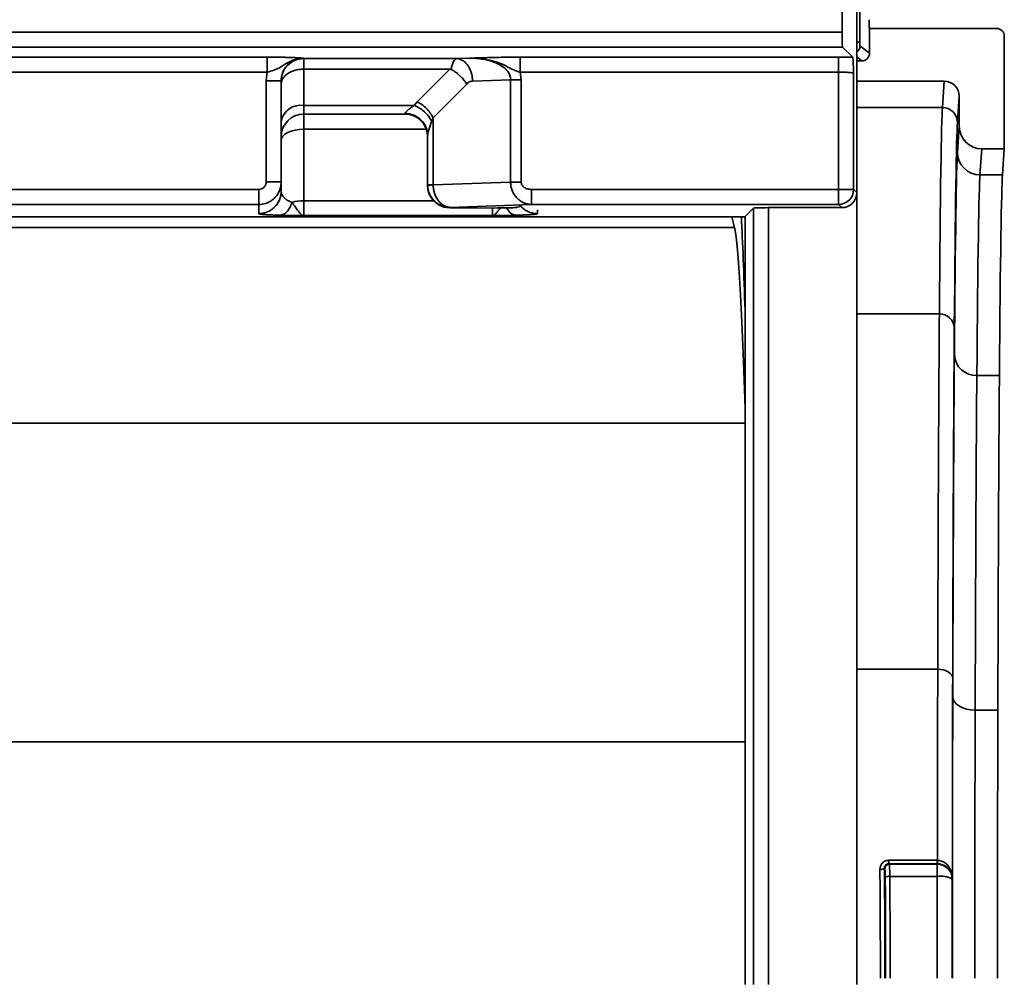
# Model space of a CAD drawing. Units: inches. Extents: x 2 to 101, y 1 to 131.
# Drawn here: x 88 to 92, y 49 to 53 of the extents above; entities that cross this region are included whole.
import ezdxf

# ---------------------------------------------------------------- set-up
doc = ezdxf.new("R2010")
doc.units = ezdxf.units.IN
doc.header["$LTSCALE"] = 12
doc.header["$MEASUREMENT"] = 0

msp = doc.modelspace()

# ---------------------------------------------------------------- linework, layer by layer
at = {"color": 7, "linetype": 'Continuous', "lineweight": 35}
for p, q in [((91.5121483, 53.4173011), (91.5121483, 52.5191008)), ((91.5244963, 53.4169834), (91.5244963, 53.1116323)), ((91.4543928, 53.3025293), (91.4543928, 53.1508389)), ((85.4158638, 53.1508389), (91.4543928, 53.1508389)), ((91.5622936, 53.1682574), (91.5616037, 53.1698625)), ((91.5622936, 53.1651744), (91.5622936, 53.1682574)), ((91.5622936, 53.0675126), (91.5622936, 53.1651744)), ((92.062955, 53.1651744), (91.5622936, 53.1651744)), ((92.0929416, 52.6916956), (92.0929416, 53.1351469)), ((91.5248272, 53.0966342), (91.5622936, 53.0675126)), ((85.4158638, 53.0918197), (91.4563851, 53.0918197)), ((91.4563851, 53.0918197), (91.4962028, 53.0520088)), ((89.1914743, 53.052493), (82.6831099, 53.052493)), ((89.3352294, 53.0485123), (89.3352294, 53.0467521)), ((89.9372516, 53.0467521), (89.3352294, 53.0467521)), ((89.3352294, 53.0052633), (89.3352294, 53.0467521)), ((89.9372516, 53.0467521), (89.9876609, 53.0485123)), ((91.4406825, 53.052493), (90.1869152, 53.052493)), ((91.5121483, 53.0375173), (91.5322965, 53.0375173)), ((89.1914743, 52.9934738), (82.6834074, 52.9934738)), ((89.1914743, 52.9934738), (89.1875882, 52.9598039)), ((89.9109751, 53.0052633), (89.3352294, 53.0052633)), ((89.3352294, 53.0052633), (89.3352294, 52.8626917)), ((89.7822361, 52.8765247), (89.9109751, 53.0052633)), ((91.4406825, 52.9934738), (90.1869188, 52.9934738)), ((90.1913011, 52.9634494), (90.1869188, 52.9934738)), ((91.4406825, 52.9934738), (91.4406825, 52.5315463)), ((91.4997017, 52.9894932), (91.4997017, 52.5315463)), ((89.1875882, 52.9598039), (89.1875882, 52.5610917)), ((89.2466461, 52.9598039), (89.2466461, 52.5610917)), ((89.2466461, 52.9582234), (89.2466461, 52.9598039)), ((89.2466461, 52.8000543), (89.2466461, 52.945983)), ((89.9769708, 52.945983), (89.8448738, 52.8138873)), ((90.1495438, 52.9634494), (89.9998893, 52.9582234)), ((90.1495438, 52.5603626), (90.1495438, 52.9634494)), ((90.1913011, 52.5603626), (90.1913011, 52.9634494)), ((91.5121483, 52.9578078), (91.8567558, 52.9578078)), ((91.8494026, 52.854371), (91.8567558, 52.9578078)), ((89.7822361, 52.8765247), (89.7698916, 52.8626917)), ((91.9157855, 52.8986987), (91.9084394, 52.7953969)), ((91.9157855, 52.7803592), (91.9157855, 52.8986987)), ((89.3352294, 52.8626917), (89.7698916, 52.8626917)), ((89.3352294, 52.8626917), (89.3352294, 52.828098)), ((89.3352294, 52.828098), (89.7343259, 52.828098)), ((89.3352364, 52.7690428), (89.3352364, 52.828098)), ((89.7343259, 52.828098), (89.7343259, 52.8308447)), ((89.8448738, 52.8138873), (89.8392137, 52.8000543)), ((89.8448738, 52.8138873), (89.8448738, 52.5500588)), ((89.3352364, 52.7690428), (89.3352364, 52.4875881)), ((89.8211352, 52.7611759), (89.8232295, 52.7482235)), ((89.8212091, 52.7611712), (89.8229092, 52.7443221)), ((89.8229092, 52.7443221), (89.82349, 52.748583)), ((91.9084675, 52.6774488), (91.9157855, 52.7803592)), ((89.2466532, 52.7395154), (89.2466496, 52.7395154)), ((89.2466532, 52.5249958), (89.2466532, 52.7247515)), ((89.8229092, 52.7443221), (89.8229092, 52.5500588)), ((89.8229092, 52.7443221), (89.8229092, 52.7395154)), ((92.0043301, 52.6916956), (91.9970262, 52.5889878)), ((92.0043301, 52.6916956), (92.0929416, 52.6916956)), ((92.0929416, 52.6916956), (92.0856376, 52.5889878)), ((89.2466532, 52.5249958), (89.2466461, 52.5610917)), ((90.1495438, 52.5603626), (89.8448773, 52.5497235)), ((91.9970262, 52.5889878), (92.0856376, 52.5889878)), ((89.1580628, 52.5315463), (87.817217, 52.5315463)), ((89.8229339, 52.5478738), (89.8229092, 52.5500588)), ((89.8229092, 52.5476877), (89.8229092, 52.5500588)), ((89.8448738, 52.5500588), (89.8448773, 52.5497235)), ((91.4406825, 52.5315463), (90.232027, 52.5315463)), ((91.4406825, 52.5315463), (91.4997017, 52.5315463)), ((91.4406825, 52.4725271), (91.4406825, 52.5315463)), ((91.4997017, 52.5315463), (91.5121483, 52.5191008)), ((91.5121483, 52.5191008), (91.5121483, 49.402901)), ((89.3352364, 52.4875881), (89.3352364, 52.428605)), ((87.817217, 52.4725271), (89.1580628, 52.4725271)), ((89.1580628, 52.4725271), (89.1580699, 52.4364671)), ((89.9114925, 52.4599496), (89.9098769, 52.4600372)), ((89.9098769, 52.4599069), (90.1014014, 52.4581148)), ((89.911489, 52.4613336), (90.232027, 52.4725271)), ((89.9114925, 52.4599496), (89.911489, 52.4613336)), ((90.1022285, 52.458165), (89.9114925, 52.4599496)), ((90.232027, 52.4725271), (91.4406825, 52.4725271)), ((90.2554313, 52.4364671), (90.2554277, 52.4511931)), ((91.105681, 52.4580913), (91.072618, 52.4250233)), ((91.105681, 52.4580913), (91.105681, 49.402901)), ((91.1646966, 52.4600816), (91.4531291, 52.4600816)), ((91.1646966, 49.402901), (91.1646966, 52.4600816)), ((91.4406825, 52.4725271), (91.4531291, 52.4600816)), ((91.072618, 52.4239917), (87.9627691, 52.4239917)), ((89.3352364, 52.428605), (90.0782682, 52.428605)), ((91.0313359, 52.3826009), (91.0204944, 52.4239917)), ((91.072618, 52.4250233), (91.072618, 49.402901)), ((91.9847732, 51.8001467), (92.0736663, 51.8001467)), ((91.9783422, 50.4823928), (92.0675274, 50.4823928)), ((91.6384162, 49.8916285), (91.8290748, 49.8916285)), ((91.8290748, 49.8916285), (91.8297014, 49.8916259)), ((91.6227806, 49.8585755), (91.6211192, 49.8600303)), ((91.8291593, 49.8780205), (91.6384972, 49.8780205)), ((91.6384972, 49.8780205), (91.640486, 49.8762812)), ((91.640486, 49.8762812), (91.8289728, 49.8762812)), ((91.8289728, 49.8762812), (91.8291593, 49.8780205)), ((91.8296416, 49.8780185), (91.8291593, 49.8780205)), ((91.8292508, 49.8284702), (91.6421333, 49.8284702)), ((91.8884249, 49.8210751), (91.8880166, 49.8172622))]:
    msp.add_line(p, q, dxfattribs=at)
at = {"color": 8, "linetype": 'Continuous', "lineweight": 35}
for p, q in [((91.5121483, 53.1116323), (91.5244963, 53.1116323)), ((91.5322965, 53.0375173), (91.5121483, 53.0531783)), ((91.5121483, 52.854371), (91.8494026, 52.854371)), ((89.8178405, 52.7690428), (89.3352364, 52.7690428)), ((89.8467886, 52.4875881), (89.3352364, 52.4875881)), ((87.9053902, 52.3826009), (91.0313359, 52.3826009)), ((91.5121483, 52.0417855), (91.8372587, 52.0417855)), ((87.8970849, 51.6122257), (91.072618, 51.6122257)), ((91.5121483, 50.6433526), (91.8309369, 50.6433526)), ((77.4637582, 50.3572155), (91.072618, 50.3572155))]:
    msp.add_line(p, q, dxfattribs=at)
at = {"color": 7, "linetype": 'Continuous', "lineweight": 35, "flags": 128}
for points in [[(89.2466532, 52.7247515), (89.2483533, 52.7333924), (89.2533974, 52.741701), (89.2615813, 52.7493585), (89.2725988, 52.7560702), (89.2860204, 52.7615785), (89.3013357, 52.7656713), (89.3179534, 52.7681918), (89.3352364, 52.7690428)], [(91.8309369, 50.6433526), (91.8424049, 50.6426231), (91.8534259, 50.6405589), (91.8635775, 50.6372387), (91.872483, 50.6327888), (91.8797939, 50.6273788), (91.8852358, 50.6212148), (91.8885974, 50.6145316), (91.8897554, 50.6075838)], [(91.9783422, 50.4823928), (91.9611437, 50.4834871), (91.9446105, 50.4865833), (91.9293796, 50.4915637), (91.9160249, 50.4982384), (91.9050567, 50.5063535), (91.8968974, 50.5155994), (91.8918498, 50.5256243), (91.8901109, 50.536046)]]:
    msp.add_lwpolyline(points, dxfattribs=at)
at = {"color": 8, "linetype": 'Continuous', "lineweight": 35, "flags": 128}
msp.add_lwpolyline([(90.0782682, 52.428605), (90.0782682, 52.4300689), (90.0782682, 52.4333968), (90.0782682, 52.4385357), (90.0782682, 52.445403), (90.0782682, 52.4538894), (90.0782647, 52.4583313)], dxfattribs=at)
at = {"color": 8, "linetype": 'Continuous', "lineweight": 35}
msp.add_arc((91.4948284, 53.0966418), 0.0299988, 305.2645768, 359.9853237, dxfattribs=at)
at = {"color": 7, "linetype": 'Continuous', "lineweight": 35}
for centre, radius, start, end in [((89.3351995, 52.9581987), 0.0885534, 89.9806702, 179.9840298), ((89.3241583, 52.7843917), 0.0790788, 81.9521017, 168.5763384), ((89.3352307, 52.7395153), 0.0885827, 90, 179.9961879), ((89.3352351, 52.7395153), 0.0885827, 90, 179.9961879), ((89.7343256, 52.7395153), 0.0885827, 0.0038121, 90), ((91.8494153, 52.7953469), 0.0590241, 0.0485366, 90.012346), ((91.997013, 52.6775334), 0.0885455, 180.0547193, 270.0085119), ((91.4405995, 52.5316292), 0.0591022, 270.0804413, 359.9195587), ((89.3341942, 52.3276226), 0.159969, 89.6267043, 106.4546099), ((91.8396029, 51.9851719), 0.0566621, 2.9498614, 92.3710343), ((91.9812521, 51.8850617), 0.084988, 182.946485, 272.3744886), ((92.3186992, 49.8888715), 0.6802885, 179.7677987, 180.9139413), ((92.4719656, 49.8888153), 0.642897, 179.7492862, 180.9620939), ((93.0058743, 49.8796498), 1.1762339, 179.416619, 180.0794591), ((91.6071561, 49.881955), 0.0259934, 261.5340303, 302.4916631), ((91.6405146, 49.8585472), 0.017734, 90.0924426, 179.9085363), ((91.8289718, 49.8172365), 0.0590447, 0.0249514, 89.9990973), ((89.3607246, 49.8380191), 2.4685447, 359.778364, 0.8881114), ((91.6382648, 49.800195), 0.0285386, 82.209308, 119.1966282), ((91.8432257, 49.7420786), 0.0875145, 59.2154752, 99.1886601)]:
    msp.add_arc(centre, radius, start, end, dxfattribs=at)
for centre, major_axis, ratio, start_param, end_param in [((91.5616396, 53.1998212), (0, 0.03), 0.022454784, 1.570796327, 3.089229743), ((91.4564559, 53.1508388), (0, 0.0590551), 0.034929086, 1.570796327, 3.106686069), ((92.0629418, 53.1351333), (0.0048921, 0.0296413), 0.998579641, 4.87618785, 6.446527439), ((91.5248347, 53.1116321), (0, 0.015), 0.022454784, 1.570796327, 3.124139361), ((91.5322878, 53.0675218), (-0.0207799, 0.0216502), 0.999695204, 2.376854641, 3.947346382), ((91.8567297, 52.8986717), (0.0096302, 0.0583489), 0.998579641, 4.87618785, 6.446527439), ((91.8511485, 43.7723713), (0, 9.0944647), 0.003670154, 0.052362911, 0.429245741), ((91.9102031, 43.7723713), (0, 9.0354097), 0.003726821, 0.052362911, 0.429245741), ((92.004371, 52.7803996), (0.0144453, 0.0875234), 0.998579641, 1.734595196, 3.304934785), ((91.9102079, 43.7723713), (0, 8.9172997), 0.003726821, 0.052362911, 0.429245741), ((91.9987898, 43.7723713), (0, 8.8287172), 0.003814381, 0.052362911, 0.429245741), ((92.0873613, 43.7723713), (0, 8.8287172), 0.003726821, 0.052362911, 0.429245741), ((91.1646985, 52.4580194), (0.0590551, 0), 0.034920769, 1.570804654, 3.106694395), ((91.0251407, 43.7723713), (0, 8.6220472), 0.013726696, 5.870399063, 6.230822396), ((91.8441871, 47.8533914), (0, 4.6062758), 0.003614939, 0.429245741, 0.920167409), ((91.9032417, 47.8533914), (0, 4.5472208), 0.003726821, 0.429245741, 0.920167409), ((91.9032465, 47.8533914), (0, 4.4291108), 0.003726821, 0.429245741, 0.920167409), ((91.9918284, 47.8533914), (0, 4.3405283), 0.003904919, 0.429245741, 0.920167409), ((92.0804, 47.8533914), (0, 4.3405283), 0.003726821, 0.429245741, 0.920167409), ((91.8364816, 49.4272237), (0, 2.0078506), 0.003470149, 0.920167409, 1.337389598), ((91.8955362, 49.4272237), (0, 1.9487956), 0.003726821, 0.920167409, 1.367294743), ((91.895541, 49.4272237), (0, 1.8306856), 0.003726821, 0.920167409, 1.570796327), ((91.9841229, 49.4272237), (0, 1.7421031), 0.00417056, 0.920167409, 1.570796327), ((92.0726945, 49.4272237), (0, 1.7421031), 0.003726821, 0.920167409, 1.570796327), ((91.5244224, 49.4272237), (0, 2.0078506), 0.040228394, 4.71238898, 4.927721038), ((91.5421248, 49.4272237), (0, 2.0255671), 0.03992027, 4.71238898, 4.927721038), ((91.622724, 49.8172622), (0, 0.0413385), 0.03992027, 4.903335882, 6.248278722), ((91.6404264, 49.8172622), (0, 0.059055), 0.029444171, 4.903335882, 6.248278722), ((91.5421742, 49.4272237), (0, 2.0964586), 0.03992027, 4.71238898, 4.903335882), ((91.5598765, 49.4272237), (0, 2.1141751), 0.039627643, 4.71238898, 4.903335882), ((91.8364816, 49.4272237), (0, 2.1141751), 0.003483058, 1.379849425, 1.570796327), ((91.8955362, 49.4272237), (0, 2.0551201), 0.003726821, 1.379849425, 1.570796327)]:
    msp.add_ellipse(centre, major_axis=major_axis, ratio=ratio, start_param=start_param, end_param=end_param, dxfattribs=at)
at = {"color": 7, "linetype": 'Continuous', "lineweight": 35, "extrusion": (-6.65334e-05, -2.18487e-14, 1)}
msp.add_ellipse((91.4530588, 52.5191727), major_axis=(0.0418092, -0.0418092, 0.0000028), ratio=0.998782766, start_param=5.49839613, end_param=7.067974482, dxfattribs=at)
at = {"color": 8, "linetype": 'Continuous', "lineweight": 35}
msp.add_ellipse((91.0251549, 43.7723713), major_axis=(0, 8.9763547), ratio=0.013726696, start_param=5.887745721, end_param=6.013382107, dxfattribs=at)
at = {"color": 7, "linetype": 'Continuous', "lineweight": 35}
for points, knots in [([(89.3352294, 53.0485123), (89.331593, 53.0487639), (89.3243111, 53.0492678), (89.3118165, 53.0500065), (89.2973199, 53.0506898), (89.2802681, 53.0513028), (89.2609748, 53.0518091), (89.2391532, 53.0521936), (89.2158049, 53.052446), (89.1995595, 53.0524774), (89.1914743, 53.052493)], [0, 0, 0, 0, 0.124580921, 0.249470796, 0.379023222, 0.499544377, 0.626171099, 0.749662692, 0.87540829, 1, 1, 1, 1]), ([(89.1914743, 53.052493), (89.1914743, 53.0513816), (89.1914743, 53.0491588), (89.1914743, 53.0354125), (89.1914743, 53.0161727), (89.1914743, 53.0010401), (89.1914743, 52.9934738)], [0, 0, 0, 0, 0.250003537, 0.499999319, 0.74999727, 1, 1, 1, 1]), ([(89.1914743, 52.9934738), (89.2003457, 52.995604), (89.2141683, 52.9989231), (89.2311599, 53.0061852), (89.2449787, 53.0137089), (89.2605005, 53.0236806), (89.2797073, 53.0354188), (89.305011, 53.0460508), (89.3247623, 53.0476597), (89.3352294, 53.0485123)], [0, 0, 0, 0, 0.163946008, 0.255445158, 0.358046464, 0.478839644, 0.62519203, 0.801372329, 1, 1, 1, 1]), ([(89.3352294, 53.0485123), (89.3296692, 53.0482082), (89.31839, 53.0475912), (89.3018476, 53.0425499), (89.2861449, 53.0343879), (89.274638, 53.0249895), (89.2664912, 53.0160059), (89.2606997, 53.0081321), (89.2542108, 52.9966592), (89.2480827, 52.980468), (89.2471464, 52.9669999), (89.2466461, 52.9598039)], [0, 0, 0, 0, 0.119789044, 0.242997188, 0.369627979, 0.49969846, 0.560938686, 0.631065508, 0.710077506, 0.845093394, 1, 1, 1, 1]), ([(89.9372516, 53.0467521), (89.9349039, 53.0457807), (89.93079, 53.0440785), (89.9248674, 53.034715), (89.9197944, 53.0222146), (89.916939, 53.0100299), (89.9155792, 53.0042273)], [0, 0, 0, 0, 0.2866594295, 0.5023308895, 0.7629985329, 1, 1, 1, 1]), ([(89.9998893, 52.9582234), (89.999563, 52.9639281), (89.9989104, 52.9753372), (89.995019, 52.9918164), (89.9891332, 53.0070406), (89.9812799, 53.0204493), (89.9717933, 53.031552), (89.9610176, 53.0398636), (89.9493613, 53.0453725), (89.9412883, 53.0462923), (89.9372516, 53.0467521)], [0, 0, 0, 0, 0.124999916, 0.24999412, 0.375002888, 0.499989177, 0.624999638, 0.750001941, 0.874992571, 1, 1, 1, 1]), ([(90.1869152, 53.052493), (90.1773704, 53.0524725), (90.16455, 53.052445), (90.1489122, 53.0523028), (90.1393719, 53.0521947), (90.1291838, 53.0520528), (90.1181184, 53.0518679), (90.1059371, 53.0516317), (90.0929539, 53.0513495), (90.0785025, 53.0510055), (90.0619806, 53.0505818), (90.0442075, 53.0501046), (90.0262855, 53.0496074), (90.0076158, 53.0490806), (89.9948041, 53.0487158), (89.9876609, 53.0485123)], [0, 0, 0, 0, 0.122114683, 0.164021273, 0.206818801, 0.250689869, 0.304528967, 0.364009939, 0.429301218, 0.500548492, 0.588228686, 0.692180598, 0.788016788, 0.881808838, 1, 1, 1, 1]), ([(89.9876609, 53.0485123), (90.0010825, 53.0482466), (90.0279071, 53.0477154), (90.0675448, 53.0412445), (90.1049353, 53.0302401), (90.136686, 53.0151665), (90.1623245, 53.0008073), (90.1794182, 52.9957103), (90.1869188, 52.9934738)], [0, 0, 0, 0, 0.193936855, 0.387603611, 0.578206922, 0.753553549, 0.891861053, 1, 1, 1, 1]), ([(90.1495438, 52.9634494), (90.1490207, 52.9689663), (90.1479286, 52.9804843), (90.1384296, 52.996911), (90.123295, 53.0121386), (90.1053478, 53.023499), (90.0866923, 53.0319997), (90.0683404, 53.0383052), (90.0511672, 53.0425079), (90.0355233, 53.0452734), (90.0215775, 53.0470643), (90.005369, 53.04837), (89.993807, 53.0484629), (89.9876609, 53.0485123)], [0, 0, 0, 0, 0.080833984, 0.168762638, 0.273994636, 0.400040852, 0.485746488, 0.583416203, 0.693244637, 0.753317313, 0.824452863, 0.906683058, 1, 1, 1, 1]), ([(90.1869188, 52.9934738), (90.1869187, 53.0010402), (90.1869185, 53.0161728), (90.18692, 53.0354132), (90.1869141, 53.049158), (90.1869149, 53.0513814), (90.1869152, 53.052493)], [0, 0, 0, 0, 0.250000693, 0.500000332, 0.750013798, 1, 1, 1, 1]), ([(91.4962028, 53.0520088), (91.4873779, 53.0521493), (91.4697276, 53.0524302), (91.4503644, 53.0524721), (91.4406825, 53.052493)], [0, 0, 0, 0, 0.499989165, 1, 1, 1, 1]), ([(91.4406825, 53.052493), (91.4406825, 53.0513814), (91.4406825, 53.049158), (91.4406825, 53.0354132), (91.4406825, 53.0161728), (91.4406825, 53.0010402), (91.4406825, 52.9934738)], [0, 0, 0, 0, 0.249986202, 0.499999667, 0.749999306, 1, 1, 1, 1]), ([(91.4962028, 53.0520088), (91.4965447, 53.0506626), (91.4970087, 53.0488355), (91.4975563, 53.0416979), (91.4978907, 53.0362874), (91.4982399, 53.0294178), (91.4986166, 53.0208039), (91.4989677, 53.0113691), (91.499334, 53.0007129), (91.4995663, 52.9936241), (91.4997017, 52.9894932)], [0, 0, 0, 0, 0.24295011, 0.329742226, 0.420706021, 0.516585362, 0.631113132, 0.759470661, 0.859835514, 1, 1, 1, 1]), ([(89.2466461, 52.945983), (89.2467261, 52.94783), (89.246906, 52.9519837), (89.2486241, 52.9589298), (89.2524532, 52.9675965), (89.2578664, 52.9749568), (89.263531, 52.980636), (89.2677286, 52.984236), (89.274428, 52.9891419), (89.2846302, 52.9949277), (89.2993807, 53.0005247), (89.3165347, 53.0044789), (89.328876, 53.0049967), (89.3352294, 53.0052633)], [0, 0, 0, 0, 0.061278436, 0.137808123, 0.229577551, 0.353712461, 0.400063448, 0.448877797, 0.500151677, 0.613307831, 0.734338602, 0.863235852, 1, 1, 1, 1]), ([(89.9109751, 53.0052633), (89.9118109, 53.005223), (89.9134489, 53.0051441), (89.9148789, 53.0045287), (89.9155792, 53.0042273)], [0, 0, 0, 0, 0.510297874, 1, 1, 1, 1]), ([(89.9155792, 53.0042273), (89.9223223, 53.000295), (89.9353787, 52.9926812), (89.9527484, 52.9773797), (89.9669286, 52.9616152), (89.973709, 52.9510605), (89.9769708, 52.945983)], [0, 0, 0, 0, 0.276427956, 0.535237268, 0.776420788, 1, 1, 1, 1]), ([(91.4997017, 52.9894932), (91.49923, 52.9898108), (91.4983428, 52.9904084), (91.4926665, 52.9913846), (91.4817129, 52.9924448), (91.4631517, 52.9932935), (91.4480413, 52.9934148), (91.4406825, 52.9934738)], [0, 0, 0, 0, 0.15273782, 0.287320574, 0.501170436, 0.75706977, 1, 1, 1, 1]), ([(89.2466461, 52.9598039), (89.2457586, 52.9598039), (89.2439835, 52.9598039), (89.2303267, 52.9598039), (89.2108048, 52.9598039), (89.1953274, 52.9598039), (89.1875882, 52.9598039)], [0, 0, 0, 0, 0.249997286, 0.49999594, 0.749983986, 1, 1, 1, 1]), ([(89.2466461, 52.9582234), (89.2466461, 52.957998), (89.2466461, 52.9575471), (89.2466461, 52.9549575), (89.2466461, 52.951184), (89.2466461, 52.9477166), (89.2466461, 52.945983)], [0, 0, 0, 0, 0.249972916, 0.500015668, 0.750017679, 1, 1, 1, 1]), ([(89.9769708, 52.945983), (89.9784434, 52.9477453), (89.9814711, 52.9513688), (89.989095, 52.9564918), (89.9955102, 52.9575209), (89.9998893, 52.9582234)], [0, 0, 0, 0, 0.231079158, 0.475124595, 1, 1, 1, 1]), ([(90.1913011, 52.9634494), (90.1874346, 52.9634494), (90.1797006, 52.9634494), (90.1685738, 52.9634494), (90.1582079, 52.9634494), (90.1524319, 52.9634494), (90.1495438, 52.9634494)], [0, 0, 0, 0, 0.249998081, 0.500047454, 0.750016816, 1, 1, 1, 1]), ([(89.8448738, 52.8138873), (89.8413031, 52.8202033), (89.8341617, 52.8328359), (89.8187639, 52.8504148), (89.8011835, 52.8658104), (89.7885518, 52.8729534), (89.7822361, 52.8765247)], [0, 0, 0, 0, 0.2499903566, 0.4999988873, 0.7500071445, 1, 1, 1, 1]), ([(89.7698916, 52.8626917), (89.764845, 52.8590192), (89.755451, 52.8521832), (89.7457316, 52.8443891), (89.7400022, 52.8391506), (89.7356361, 52.8345997), (89.7348415, 52.8323223), (89.7343259, 52.8308447)], [0, 0, 0, 0, 0.284217791, 0.529050147, 0.657662083, 0.777870266, 1, 1, 1, 1]), ([(89.8392137, 52.8000543), (89.8355198, 52.8065359), (89.8281325, 52.8194985), (89.8112072, 52.8373827), (89.7914242, 52.8527109), (89.7770708, 52.859364), (89.7698916, 52.8626917)], [0, 0, 0, 0, 0.249998121, 0.499973158, 0.74989775, 1, 1, 1, 1]), ([(89.2466496, 52.7395154), (89.2466481, 52.7402601), (89.2466452, 52.7417494), (89.2466464, 52.7542073), (89.246646, 52.7729073), (89.2466461, 52.7910018), (89.2466461, 52.8000543)], [0, 0, 0, 0, 0.250039969, 0.499992841, 0.749853608, 1, 1, 1, 1]), ([(89.2466532, 52.7247515), (89.2466532, 52.7268929), (89.2466532, 52.731164), (89.2466532, 52.7358018), (89.2466532, 52.738943), (89.2466532, 52.7393235), (89.2466532, 52.7395154)], [0, 0, 0, 0, 0.250646098, 0.499937425, 0.747813752, 1, 1, 1, 1]), ([(89.1875882, 52.5610917), (89.1871915, 52.5573765), (89.1865795, 52.5516455), (89.1829071, 52.5447582), (89.1790944, 52.5400613), (89.1743951, 52.5362375), (89.1675153, 52.5325562), (89.1617763, 52.531943), (89.1580628, 52.5315463)], [0, 0, 0, 0, 0.239519611, 0.369471404, 0.500119767, 0.63002854, 0.760602159, 1, 1, 1, 1]), ([(89.2466461, 52.5610917), (89.2461413, 52.5539093), (89.2451595, 52.5399386), (89.2376951, 52.5207454), (89.2271689, 52.504636), (89.2142947, 52.4919105), (89.2002088, 52.482679), (89.1817365, 52.4746045), (89.1672886, 52.4733367), (89.1580628, 52.4725271)], [0, 0, 0, 0, 0.154867038, 0.301235419, 0.439096746, 0.568446733, 0.689286367, 0.801591747, 1, 1, 1, 1]), ([(89.1875882, 52.5610917), (89.1953274, 52.5610917), (89.2108048, 52.5610917), (89.2303267, 52.5610917), (89.2439835, 52.5610917), (89.2457586, 52.5610917), (89.2466461, 52.5610917)], [0, 0, 0, 0, 0.2500160143, 0.5000040599, 0.7500027136, 1, 1, 1, 1]), ([(90.232027, 52.4725271), (90.228943, 52.4726849), (90.2231127, 52.4729833), (90.2149723, 52.4745779), (90.2079578, 52.4766174), (90.1982462, 52.4803766), (90.1864979, 52.4870426), (90.1735065, 52.4984392), (90.1630852, 52.5119783), (90.1554395, 52.5274155), (90.1505967, 52.5437166), (90.1498915, 52.554867), (90.1495438, 52.5603626)], [0, 0, 0, 0, 0.073713455, 0.139350984, 0.196906627, 0.246361906, 0.384165094, 0.508477018, 0.63729195, 0.761878602, 0.882638283, 1, 1, 1, 1]), ([(90.1495438, 52.5603626), (90.1524319, 52.5603626), (90.1582079, 52.5603626), (90.1685738, 52.5603626), (90.1797006, 52.5603626), (90.1874346, 52.5603626), (90.1913011, 52.5603626)], [0, 0, 0, 0, 0.249983184, 0.499952546, 0.750001919, 1, 1, 1, 1]), ([(90.232027, 52.5315463), (90.2269414, 52.5319172), (90.2167826, 52.5326582), (90.2051679, 52.5379888), (90.1978661, 52.5441801), (90.1940938, 52.5493251), (90.1917241, 52.5547944), (90.1914411, 52.5585192), (90.1913011, 52.5603626)], [0, 0, 0, 0, 0.27717167, 0.553670267, 0.679395856, 0.797110106, 0.899591336, 1, 1, 1, 1]), ([(89.1580628, 52.4725271), (89.1580628, 52.4736385), (89.1580628, 52.4758613), (89.1580628, 52.4896076), (89.1580628, 52.5088472), (89.1580628, 52.5239799), (89.1580628, 52.5315463)], [0, 0, 0, 0, 0.250004468, 0.500001182, 0.750000064, 1, 1, 1, 1]), ([(89.1580699, 52.4364671), (89.163868, 52.4367965), (89.175464, 52.4374554), (89.1921889, 52.4427197), (89.2076038, 52.4509006), (89.2211082, 52.461997), (89.2322116, 52.4754929), (89.2403939, 52.4909005), (89.2456677, 52.5076125), (89.2463247, 52.5192015), (89.2466532, 52.5249958)], [0, 0, 0, 0, 0.125008837, 0.25000925, 0.375012155, 0.499999808, 0.625004612, 0.749996481, 0.875002514, 1, 1, 1, 1]), ([(89.2466532, 52.5249958), (89.2468312, 52.5224938), (89.2471355, 52.5182174), (89.2494476, 52.5116843), (89.2527736, 52.5057775), (89.2577845, 52.4996516), (89.2640529, 52.4940943), (89.273434, 52.4875627), (89.2828975, 52.4835668), (89.2888821, 52.4810399)], [0, 0, 0, 0, 0.157723042, 0.269576129, 0.412763757, 0.537528884, 0.670402537, 0.791565426, 1, 1, 1, 1]), ([(89.8229092, 52.5500588), (89.8231859, 52.5500588), (89.8237393, 52.5500588), (89.8282273, 52.5500588), (89.8350432, 52.5500588), (89.841597, 52.5500588), (89.8448738, 52.5500588)], [0, 0, 0, 0, 0.249985379, 0.499979211, 0.750000728, 1, 1, 1, 1]), ([(89.8229092, 52.5476877), (89.8232141, 52.5421324), (89.8238334, 52.5308505), (89.8288725, 52.5143521), (89.8356303, 52.5014228), (89.8426668, 52.4918846), (89.8505564, 52.4832187), (89.8589466, 52.4763988), (89.86731, 52.4712702), (89.8729197, 52.4683487), (89.8811182, 52.4648389), (89.8938835, 52.4608823), (89.9050083, 52.4602931), (89.9114925, 52.4599496)], [0, 0, 0, 0, 0.117968391, 0.239574544, 0.365087244, 0.429459858, 0.49490856, 0.618506622, 0.662951496, 0.708982857, 0.756626441, 0.858147728, 1, 1, 1, 1]), ([(89.8229339, 52.5478738), (89.8233142, 52.5480184), (89.824075, 52.5483077), (89.8305033, 52.5489308), (89.8394296, 52.5494231), (89.8448773, 52.5497235)], [0, 0, 0, 0, 0.280306666, 0.560771058, 1, 1, 1, 1]), ([(89.911489, 52.4613336), (89.9044145, 52.4618346), (89.8911747, 52.4627722), (89.8752301, 52.4687441), (89.8639034, 52.4750609), (89.8561115, 52.4806963), (89.8471825, 52.4886296), (89.8377876, 52.4998497), (89.8295051, 52.5151837), (89.8242313, 52.5313535), (89.8233621, 52.542421), (89.8229339, 52.5478738)], [0, 0, 0, 0, 0.154970393, 0.290024797, 0.369022429, 0.439130896, 0.500350944, 0.630610323, 0.757293228, 0.880422551, 1, 1, 1, 1]), ([(89.8448773, 52.5497235), (89.8451995, 52.5442628), (89.8458534, 52.5331789), (89.84915, 52.5197008), (89.8528595, 52.5093069), (89.8562874, 52.5017308), (89.8603015, 52.4945241), (89.865564, 52.4868139), (89.8728355, 52.4784604), (89.8830632, 52.47011), (89.8962147, 52.4632003), (89.9061695, 52.4619837), (89.911489, 52.4613336)], [0, 0, 0, 0, 0.11954718, 0.242647029, 0.305607285, 0.369468542, 0.434214703, 0.499876276, 0.594954164, 0.710015161, 0.84504107, 1, 1, 1, 1]), ([(90.232027, 52.5315463), (90.232027, 52.5239799), (90.232027, 52.5088472), (90.232027, 52.4896076), (90.232027, 52.4758613), (90.232027, 52.4736385), (90.232027, 52.4725271)], [0, 0, 0, 0, 0.249999936, 0.499998818, 0.749995532, 1, 1, 1, 1]), ([(89.2425278, 52.4302541), (89.2472999, 52.4311517), (89.256844, 52.4329469), (89.2700351, 52.4438408), (89.281391, 52.4597805), (89.2863844, 52.4739515), (89.2888821, 52.4810399)], [0, 0, 0, 0, 0.249987219, 0.499966205, 0.749878166, 1, 1, 1, 1]), ([(89.2888821, 52.4810399), (89.2926156, 52.476016), (89.3008512, 52.4649339), (89.3098125, 52.4516613), (89.3173626, 52.4416469), (89.3223342, 52.4359889), (89.3268039, 52.4321258), (89.3308181, 52.4295672), (89.3336869, 52.4289425), (89.3352364, 52.428605)], [0, 0, 0, 0, 0.190885682, 0.42107235, 0.546844783, 0.695530769, 0.779333839, 0.880811619, 1, 1, 1, 1]), ([(89.1580699, 52.4364671), (89.1583364, 52.4361625), (89.1588682, 52.4355548), (89.1632239, 52.4346469), (89.1702005, 52.4337579), (89.1801025, 52.432905), (89.1925439, 52.4321098), (89.2072981, 52.4313977), (89.2238058, 52.4307671), (89.2363264, 52.4304241), (89.2425278, 52.4302541)], [0, 0, 0, 0, 0.128137294, 0.255639193, 0.38622994, 0.515284985, 0.64206208, 0.766561707, 0.884380359, 1, 1, 1, 1]), ([(90.0782682, 52.428605), (90.0805264, 52.4292006), (90.0844826, 52.4302439), (90.0898431, 52.43474), (90.0942874, 52.4394905), (90.0982517, 52.4444596), (90.1028507, 52.4507266), (90.1065941, 52.4561256), (90.1089059, 52.4594599)], [0, 0, 0, 0, 0.242703933, 0.42519122, 0.564786519, 0.693215299, 0.810536182, 1, 1, 1, 1]), ([(90.0975681, 52.4594918), (90.1093346, 52.4594287), (90.1321736, 52.4593061), (90.1594796, 52.4596397), (90.1775942, 52.4615184), (90.1862461, 52.4635409), (90.1865027, 52.4667124), (90.1865492, 52.4672861)], [0, 0, 0, 0, 0.261949915, 0.508450916, 0.738392202, 0.952674175, 1, 1, 1, 1]), ([(90.1709769, 52.4302541), (90.1771746, 52.4304239), (90.1896953, 52.4307668), (90.206194, 52.4313973), (90.2209464, 52.4321096), (90.2334076, 52.4329042), (90.2432477, 52.4337576), (90.2528617, 52.4349397), (90.2544084, 52.4358591), (90.2554313, 52.4364671)], [0, 0, 0, 0, 0.115590049, 0.233514159, 0.357905029, 0.484892728, 0.613832758, 0.744631176, 1, 1, 1, 1]), ([(89.2425278, 52.4302541), (89.2479627, 52.4301239), (89.2592297, 52.4298538), (89.2772754, 52.4295022), (89.2959763, 52.4291829), (89.3153393, 52.4288891), (89.3284206, 52.4287023), (89.3352364, 52.428605)], [0, 0, 0, 0, 0.189542492, 0.392938051, 0.593537163, 0.788218828, 1, 1, 1, 1]), ([(90.0782682, 52.428605), (90.0851068, 52.4287026), (90.0981753, 52.428889), (90.1175114, 52.4291829), (90.136174, 52.4295005), (90.154231, 52.4298523), (90.1655155, 52.4301231), (90.1709769, 52.4302541)], [0, 0, 0, 0, 0.2124643547, 0.4060130398, 0.6063811557, 0.8094988081, 1, 1, 1, 1]), ([(91.6384162, 49.8916285), (91.6361253, 49.8914955), (91.6298712, 49.8911326), (91.620026, 49.8872455), (91.6107538, 49.8792787), (91.604448, 49.8684617), (91.6037019, 49.8603138), (91.6033293, 49.8562448)], [0, 0, 0, 0, 0.122815869, 0.335273131, 0.55467061, 0.777607304, 1, 1, 1, 1]), ([(91.8297014, 49.8916259), (91.8353962, 49.8909804), (91.8469147, 49.8896748), (91.8620971, 49.8807467), (91.8749941, 49.8674415), (91.8849178, 49.8485325), (91.8881469, 49.8323131), (91.8884107, 49.8226203), (91.8884238, 49.8211958), (91.8884249, 49.8210751)], [0, 0, 0, 0, 0.151872866, 0.307184914, 0.479582619, 0.692078004, 0.954486079, 0.996140582, 1, 1, 1, 1]), ([(91.6211192, 49.8600303), (91.6212817, 49.8620931), (91.6216037, 49.86618), (91.6246494, 49.8716654), (91.6292373, 49.875757), (91.6342067, 49.877772), (91.6373512, 49.8779541), (91.6384972, 49.8780205)], [0, 0, 0, 0, 0.232517012, 0.460677743, 0.677923972, 0.882628962, 1, 1, 1, 1]), ([(91.8884249, 49.8210751), (91.8884238, 49.8211718), (91.8884107, 49.8223135), (91.8881339, 49.8300865), (91.884884, 49.8431317), (91.8749562, 49.8584007), (91.8620498, 49.8691756), (91.8468633, 49.8764299), (91.835337, 49.8774932), (91.8296416, 49.8780185)], [0, 0, 0, 0, 0.00385418, 0.045470381, 0.307826465, 0.520457985, 0.693007275, 0.848306148, 1, 1, 1, 1])]:
    msp.add_open_spline(points, degree=3, knots=knots, dxfattribs=at)
at = {"color": 8, "linetype": 'Continuous', "lineweight": 35}
for points, knots in [([(89.7343259, 52.8308447), (89.740123, 52.8305226), (89.7517178, 52.8298784), (89.7684408, 52.8247337), (89.7838598, 52.8167375), (89.7973514, 52.8058939), (89.808512, 52.7927071), (89.8164683, 52.777623), (89.8205623, 52.7667974), (89.8212079, 52.7611814), (89.8212091, 52.7611712)], [0, 0, 0, 0, 0.142803778, 0.285626685, 0.428453473, 0.571285511, 0.714092526, 0.856921352, 0.999740299, 1, 1, 1, 1]), ([(89.82349, 52.748583), (89.8236456, 52.7499669), (89.8241655, 52.7545921), (89.8290614, 52.7714069), (89.8350687, 52.788358), (89.8392137, 52.8000543)], [0, 0, 0, 0, 0.116882074, 0.390648915, 1, 1, 1, 1]), ([(90.1709769, 52.4302541), (90.1662315, 52.4312104), (90.1567335, 52.4331245), (90.1437872, 52.4435869), (90.1370116, 52.4543155), (90.1337779, 52.4594357)], [0, 0, 0, 0, 0.342940215, 0.68641563, 1, 1, 1, 1]), ([(90.1879607, 52.4682825), (90.1895229, 52.4662759), (90.1946457, 52.4596962), (90.2059936, 52.4509795), (90.2212866, 52.4426987), (90.2380436, 52.4374606), (90.2496352, 52.4367983), (90.2554313, 52.4364671)], [0, 0, 0, 0, 0.0988412659, 0.3241091614, 0.5494040418, 0.7746944287, 1, 1, 1, 1])]:
    msp.add_open_spline(points, degree=3, knots=knots, dxfattribs=at)

doc.saveas('drawing.dxf')
